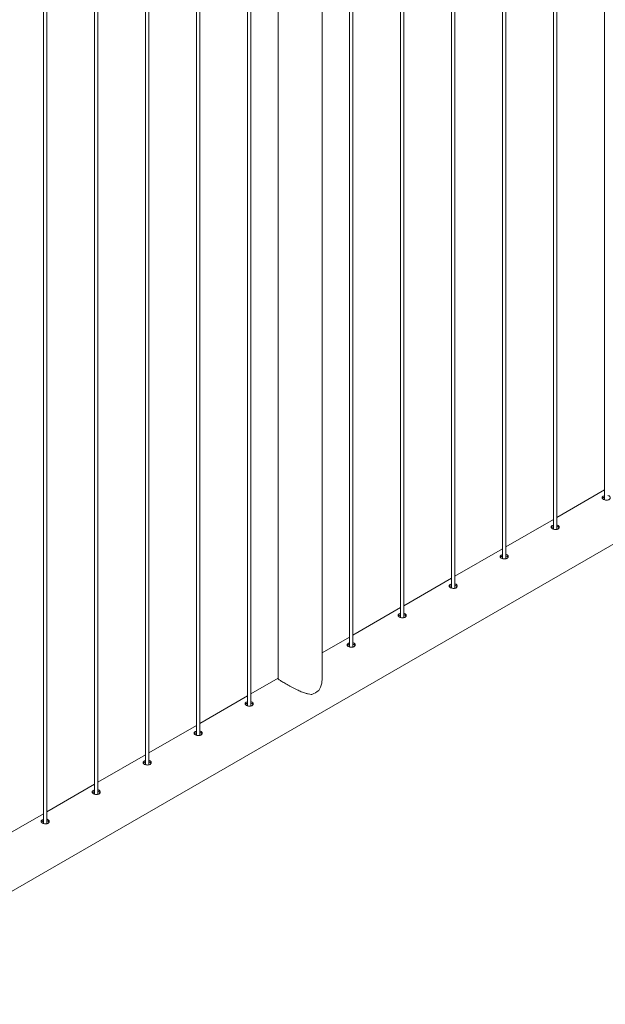
# Paper-space layout 'Sheet2' of a CAD drawing. Units: millimetres. Extents: x 0 to 42, y 0 to 29.8.
# Drawn here: x 18.6 to 19.6, y 23.5 to 25.2 of the extents above; entities that cross this region are included whole.
import ezdxf

# ---------------------------------------------------------------- set-up
doc = ezdxf.new("R2010")
doc.units = ezdxf.units.MM

psp = doc.layouts.new('Sheet2')

# ---------------------------------------------------------------- linework, layer by layer
at = {"color": 7, "linetype": 'Continuous', "lineweight": 0}
for p, q in [((19.6051, 26.5449), (19.6051, 24.3255)), ((19.5167, 26.4939), (19.5167, 24.2745)), ((19.5227, 24.2741), (19.5227, 26.4974)), ((19.4283, 26.4429), (19.4283, 24.2234)), ((19.4343, 24.2231), (19.4343, 26.4463)), ((19.34, 26.3918), (19.34, 24.1724)), ((19.346, 24.1721), (19.346, 26.3953)), ((19.2516, 26.3408), (19.2516, 24.1214)), ((19.2576, 24.1211), (19.2576, 26.3443)), ((19.1632, 26.2898), (19.1632, 24.0704)), ((19.1692, 24.07), (19.1692, 26.2933)), ((19.1158, 24.0156), (19.1158, 26.2612)), ((19.0397, 26.2185), (19.0397, 24.0156)), ((18.9864, 26.1877), (18.9864, 23.9683)), ((18.9924, 23.968), (18.9924, 26.1912)), ((18.898, 26.1367), (18.898, 23.9173)), ((18.904, 23.917), (18.904, 26.1402)), ((18.8096, 26.0857), (18.8096, 23.8663)), ((18.8156, 23.8659), (18.8156, 26.0892)), ((18.7212, 26.0347), (18.7212, 23.8152)), ((18.7272, 23.8149), (18.7272, 26.0381)), ((18.6328, 25.9836), (18.6328, 23.7642)), ((18.6388, 23.7639), (18.6388, 25.9871)), ((18.2384, 23.4508), (19.9616, 24.4456)), ((19.6051, 24.3425), (19.5227, 24.2949)), ((19.5167, 24.2915), (19.4343, 24.2439)), ((19.4283, 24.2404), (19.346, 24.1929)), ((19.34, 24.1894), (19.2576, 24.1418)), ((19.2516, 24.1384), (19.1692, 24.0908)), ((19.1632, 24.0874), (19.1158, 24.06)), ((19.0397, 24.0161), (18.9924, 23.9888)), ((18.9864, 23.9853), (18.904, 23.9377)), ((18.898, 23.9343), (18.8156, 23.8867)), ((18.8096, 23.8833), (18.7272, 23.8357)), ((18.7212, 23.8322), (18.6388, 23.7847)), ((18.6328, 23.7812), (18.5505, 23.7336))]:
    psp.add_line(p, q, dxfattribs=at)
psp.add_arc((19.0865, 24.0219), 0.0357, 288.9765, 311.0181, dxfattribs=at)
for points, knots in [([(19.6031, 24.3316), (19.6026, 24.3313), (19.6016, 24.3306), (19.601, 24.3294), (19.6011, 24.3282), (19.602, 24.327), (19.6036, 24.326), (19.6057, 24.3252), (19.6081, 24.3248), (19.6104, 24.3249), (19.6126, 24.3255), (19.6142, 24.3265), (19.6151, 24.3279), (19.6153, 24.3294), (19.6146, 24.3309), (19.6132, 24.3321), (19.612, 24.3327), (19.6112, 24.3328), (19.6111, 24.3328)], [0, 0, 0, 0, 0.066142, 0.132261, 0.198911, 0.265909, 0.332336, 0.398198, 0.464323, 0.531176, 0.598082, 0.664265, 0.730087, 0.796455, 0.863432, 0.930148, 0.996119, 1, 1, 1, 1]), ([(19.6031, 24.329), (19.6026, 24.3286), (19.6019, 24.3282), (19.6017, 24.3277), (19.6016, 24.3277)], [0, 0, 0, 0, 0.824482, 1, 1, 1, 1]), ([(19.6051, 24.3324), (19.6049, 24.3324), (19.6041, 24.3322), (19.6035, 24.3318), (19.6031, 24.3316)], [0, 0, 0, 0, 0.302805, 1, 1, 1, 1]), ([(19.6051, 24.3298), (19.6049, 24.3297), (19.6041, 24.3295), (19.6036, 24.3292), (19.6031, 24.329)], [0, 0, 0, 0, 0.29033, 1, 1, 1, 1]), ([(19.5147, 24.2806), (19.5142, 24.2802), (19.5132, 24.2795), (19.5126, 24.2783), (19.5127, 24.2771), (19.5136, 24.276), (19.5152, 24.2749), (19.5173, 24.2742), (19.5197, 24.2738), (19.5221, 24.2739), (19.5242, 24.2744), (19.5258, 24.2755), (19.5267, 24.2769), (19.5269, 24.2784), (19.5262, 24.2799), (19.5248, 24.281), (19.5236, 24.2817), (19.5228, 24.2818), (19.5227, 24.2818)], [0, 0, 0, 0, 0.066142, 0.132261, 0.198911, 0.265909, 0.332336, 0.398198, 0.464323, 0.531176, 0.598082, 0.664265, 0.730087, 0.796455, 0.863432, 0.930148, 0.996119, 1, 1, 1, 1]), ([(19.5147, 24.2779), (19.5142, 24.2776), (19.5135, 24.2772), (19.5133, 24.2767), (19.5132, 24.2766)], [0, 0, 0, 0, 0.824482, 1, 1, 1, 1]), ([(19.5167, 24.2814), (19.5165, 24.2813), (19.5157, 24.2811), (19.5152, 24.2808), (19.5147, 24.2806)], [0, 0, 0, 0, 0.302805, 1, 1, 1, 1]), ([(19.5167, 24.2787), (19.5165, 24.2787), (19.5158, 24.2785), (19.5152, 24.2782), (19.5147, 24.2779)], [0, 0, 0, 0, 0.29033, 1, 1, 1, 1]), ([(19.5264, 24.2766), (19.5263, 24.2768), (19.5261, 24.2775), (19.5248, 24.2784), (19.5236, 24.2791), (19.5228, 24.2791), (19.5227, 24.2792)], [0, 0, 0, 0, 0.1714802, 0.5744939, 0.9723813, 1, 1, 1, 1]), ([(19.4264, 24.2295), (19.4259, 24.2292), (19.4248, 24.2285), (19.4242, 24.2273), (19.4243, 24.2261), (19.4252, 24.2249), (19.4268, 24.2239), (19.4289, 24.2232), (19.4313, 24.2228), (19.4337, 24.2228), (19.4358, 24.2234), (19.4374, 24.2244), (19.4383, 24.2258), (19.4385, 24.2274), (19.4379, 24.2289), (19.4365, 24.23), (19.4352, 24.2307), (19.4344, 24.2307), (19.4343, 24.2307)], [0, 0, 0, 0, 0.066142, 0.132261, 0.198911, 0.265909, 0.332336, 0.398198, 0.464323, 0.531176, 0.598082, 0.664265, 0.730087, 0.796455, 0.863432, 0.930148, 0.996119, 1, 1, 1, 1]), ([(19.4264, 24.2269), (19.4258, 24.2266), (19.4251, 24.2262), (19.4249, 24.2257), (19.4249, 24.2256)], [0, 0, 0, 0, 0.824482, 1, 1, 1, 1]), ([(19.4283, 24.2304), (19.4281, 24.2303), (19.4274, 24.2301), (19.4268, 24.2298), (19.4264, 24.2295)], [0, 0, 0, 0, 0.302805, 1, 1, 1, 1]), ([(19.4283, 24.2277), (19.4281, 24.2277), (19.4274, 24.2275), (19.4268, 24.2271), (19.4264, 24.2269)], [0, 0, 0, 0, 0.29033, 1, 1, 1, 1]), ([(19.438, 24.2256), (19.4379, 24.2258), (19.4377, 24.2265), (19.4364, 24.2274), (19.4352, 24.228), (19.4344, 24.2281), (19.4343, 24.2281)], [0, 0, 0, 0, 0.1714802, 0.5744939, 0.9723813, 1, 1, 1, 1]), ([(19.338, 24.1785), (19.3375, 24.1782), (19.3365, 24.1775), (19.3358, 24.1763), (19.3359, 24.1751), (19.3369, 24.1739), (19.3385, 24.1729), (19.3405, 24.1721), (19.3429, 24.1717), (19.3453, 24.1718), (19.3474, 24.1724), (19.349, 24.1734), (19.3499, 24.1748), (19.3501, 24.1763), (19.3495, 24.1778), (19.3481, 24.179), (19.3468, 24.1796), (19.346, 24.1797), (19.346, 24.1797)], [0, 0, 0, 0, 0.066142, 0.132261, 0.198911, 0.265909, 0.332336, 0.398198, 0.464323, 0.531176, 0.598082, 0.664265, 0.730087, 0.796455, 0.863432, 0.930148, 0.996119, 1, 1, 1, 1]), ([(19.338, 24.1759), (19.3374, 24.1755), (19.3368, 24.1751), (19.3365, 24.1747), (19.3365, 24.1746)], [0, 0, 0, 0, 0.824482, 1, 1, 1, 1]), ([(19.34, 24.1793), (19.3397, 24.1793), (19.339, 24.1791), (19.3384, 24.1788), (19.338, 24.1785)], [0, 0, 0, 0, 0.302805, 1, 1, 1, 1]), ([(19.34, 24.1767), (19.3397, 24.1766), (19.339, 24.1764), (19.3384, 24.1761), (19.338, 24.1759)], [0, 0, 0, 0, 0.29033, 1, 1, 1, 1]), ([(19.3496, 24.1745), (19.3495, 24.1747), (19.3493, 24.1755), (19.3481, 24.1764), (19.3468, 24.177), (19.346, 24.1771), (19.346, 24.1771)], [0, 0, 0, 0, 0.1714802, 0.5744939, 0.9723813, 1, 1, 1, 1]), ([(19.2496, 24.1275), (19.2491, 24.1272), (19.2481, 24.1265), (19.2474, 24.1253), (19.2476, 24.1241), (19.2485, 24.1229), (19.2501, 24.1219), (19.2522, 24.1211), (19.2545, 24.1207), (19.2569, 24.1208), (19.259, 24.1213), (19.2606, 24.1224), (19.2616, 24.1238), (19.2617, 24.1253), (19.2611, 24.1268), (19.2597, 24.128), (19.2584, 24.1286), (19.2576, 24.1287), (19.2576, 24.1287)], [0, 0, 0, 0, 0.0661423, 0.1322669, 0.1989129, 0.2659133, 0.3323404, 0.3982023, 0.4643274, 0.5311752, 0.5980877, 0.6642639, 0.7300859, 0.7964548, 0.8634314, 0.9301482, 0.9961194, 1, 1, 1, 1]), ([(19.2496, 24.1248), (19.249, 24.1245), (19.2484, 24.1241), (19.2481, 24.1236), (19.2481, 24.1236)], [0, 0, 0, 0, 0.824543, 1, 1, 1, 1]), ([(19.2516, 24.1283), (19.2513, 24.1283), (19.2506, 24.1281), (19.25, 24.1277), (19.2496, 24.1275)], [0, 0, 0, 0, 0.302805, 1, 1, 1, 1]), ([(19.2516, 24.1257), (19.2513, 24.1256), (19.2506, 24.1254), (19.25, 24.1251), (19.2496, 24.1248)], [0, 0, 0, 0, 0.29033, 1, 1, 1, 1]), ([(19.2612, 24.1235), (19.2611, 24.1237), (19.2609, 24.1244), (19.2597, 24.1253), (19.2584, 24.126), (19.2576, 24.1261), (19.2576, 24.1261)], [0, 0, 0, 0, 0.1714802, 0.5744939, 0.9723813, 1, 1, 1, 1]), ([(19.1612, 24.0765), (19.1607, 24.0761), (19.1597, 24.0754), (19.159, 24.0742), (19.1592, 24.073), (19.1601, 24.0719), (19.1617, 24.0708), (19.1638, 24.0701), (19.1661, 24.0697), (19.1685, 24.0697), (19.1706, 24.0703), (19.1722, 24.0714), (19.1732, 24.0728), (19.1733, 24.0743), (19.1727, 24.0758), (19.1713, 24.0769), (19.17, 24.0776), (19.1692, 24.0777), (19.1692, 24.0777)], [0, 0, 0, 0, 0.066142, 0.132267, 0.198913, 0.265914, 0.332341, 0.398203, 0.464328, 0.531176, 0.598088, 0.664271, 0.730087, 0.796451, 0.863431, 0.930149, 0.996123, 1, 1, 1, 1]), ([(19.1612, 24.0738), (19.1606, 24.0735), (19.16, 24.0731), (19.1597, 24.0726), (19.1597, 24.0725)], [0, 0, 0, 0, 0.824543, 1, 1, 1, 1]), ([(19.1632, 24.0773), (19.1629, 24.0772), (19.1622, 24.077), (19.1616, 24.0767), (19.1612, 24.0765)], [0, 0, 0, 0, 0.302711, 1, 1, 1, 1]), ([(19.1632, 24.0746), (19.163, 24.0746), (19.1622, 24.0744), (19.1616, 24.0741), (19.1612, 24.0738)], [0, 0, 0, 0, 0.2904235, 1, 1, 1, 1]), ([(19.1728, 24.0725), (19.1728, 24.0727), (19.1725, 24.0734), (19.1713, 24.0743), (19.17, 24.075), (19.1692, 24.075), (19.1692, 24.0751)], [0, 0, 0, 0, 0.171466, 0.574499, 0.972399, 1, 1, 1, 1]), ([(19.0399, 24.0156), (19.0398, 24.0155), (19.0398, 24.0151), (19.0406, 24.0142), (19.0422, 24.0129), (19.0446, 24.0113), (19.0474, 24.0095), (19.0509, 24.0074), (19.0548, 24.0052), (19.059, 24.0029), (19.0634, 24.0006), (19.068, 23.9983), (19.0724, 23.9961), (19.0763, 23.9943), (19.081, 23.9922), (19.0862, 23.9902), (19.0919, 23.9886), (19.0956, 23.9881), (19.0977, 23.9881), (19.0981, 23.9881)], [0, 0, 0, 0, 0.037419, 0.109601, 0.183621, 0.243055, 0.304113, 0.363599, 0.425092, 0.480584, 0.53747, 0.597734, 0.659209, 0.704408, 0.749613, 0.84253, 0.911625, 0.982127, 1, 1, 1, 1]), ([(19.1099, 23.995), (19.1108, 23.9963), (19.1122, 23.9987), (19.1137, 24.0024), (19.115, 24.0068), (19.1158, 24.0113), (19.1157, 24.0146), (19.1157, 24.0156)], [0, 0, 0, 0, 0.227256, 0.383257, 0.539294, 0.859443, 1, 1, 1, 1]), ([(18.9844, 23.9744), (18.9839, 23.9741), (18.9829, 23.9734), (18.9823, 23.9722), (18.9824, 23.971), (18.9833, 23.9698), (18.9849, 23.9688), (18.987, 23.968), (18.9893, 23.9676), (18.9917, 23.9677), (18.9938, 23.9683), (18.9955, 23.9693), (18.9964, 23.9707), (18.9965, 23.9722), (18.9959, 23.9737), (18.9945, 23.9749), (18.9932, 23.9755), (18.9924, 23.9756), (18.9924, 23.9756)], [0, 0, 0, 0, 0.066142, 0.132267, 0.198913, 0.265914, 0.332341, 0.398203, 0.464328, 0.531176, 0.598088, 0.664271, 0.730087, 0.796451, 0.863431, 0.930149, 0.996123, 1, 1, 1, 1]), ([(18.9844, 23.9718), (18.9839, 23.9714), (18.9832, 23.971), (18.983, 23.9706), (18.9829, 23.9705)], [0, 0, 0, 0, 0.824543, 1, 1, 1, 1]), ([(18.9864, 23.9752), (18.9862, 23.9752), (18.9854, 23.975), (18.9848, 23.9747), (18.9844, 23.9744)], [0, 0, 0, 0, 0.302711, 1, 1, 1, 1]), ([(18.9864, 23.9726), (18.9862, 23.9725), (18.9854, 23.9723), (18.9848, 23.972), (18.9844, 23.9718)], [0, 0, 0, 0, 0.2904235, 1, 1, 1, 1]), ([(18.9961, 23.9704), (18.996, 23.9706), (18.9957, 23.9714), (18.9945, 23.9723), (18.9933, 23.9729), (18.9925, 23.973), (18.9924, 23.973)], [0, 0, 0, 0, 0.171466, 0.574499, 0.972399, 1, 1, 1, 1]), ([(18.896, 23.9234), (18.8955, 23.9231), (18.8945, 23.9224), (18.8939, 23.9212), (18.894, 23.9199), (18.8949, 23.9188), (18.8965, 23.9178), (18.8986, 23.917), (18.901, 23.9166), (18.9033, 23.9167), (18.9055, 23.9172), (18.9071, 23.9183), (18.908, 23.9197), (18.9082, 23.9212), (18.9075, 23.9227), (18.9061, 23.9239), (18.9048, 23.9245), (18.9041, 23.9246), (18.904, 23.9246)], [0, 0, 0, 0, 0.066142, 0.132267, 0.198913, 0.265914, 0.332341, 0.398203, 0.464328, 0.531176, 0.598088, 0.664271, 0.730087, 0.796451, 0.863431, 0.930149, 0.996123, 1, 1, 1, 1]), ([(18.896, 23.9207), (18.8955, 23.9204), (18.8948, 23.92), (18.8946, 23.9195), (18.8945, 23.9195)], [0, 0, 0, 0, 0.824543, 1, 1, 1, 1]), ([(18.898, 23.9242), (18.8978, 23.9241), (18.897, 23.924), (18.8964, 23.9236), (18.896, 23.9234)], [0, 0, 0, 0, 0.302711, 1, 1, 1, 1]), ([(18.898, 23.9216), (18.8978, 23.9215), (18.897, 23.9213), (18.8964, 23.921), (18.896, 23.9207)], [0, 0, 0, 0, 0.2904235, 1, 1, 1, 1]), ([(18.9077, 23.9194), (18.9076, 23.9196), (18.9073, 23.9203), (18.9061, 23.9212), (18.9049, 23.9219), (18.9041, 23.922), (18.904, 23.922)], [0, 0, 0, 0, 0.171466, 0.574499, 0.972399, 1, 1, 1, 1]), ([(18.8076, 23.8724), (18.8071, 23.872), (18.8061, 23.8713), (18.8055, 23.8701), (18.8056, 23.8689), (18.8065, 23.8677), (18.8081, 23.8667), (18.8102, 23.866), (18.8126, 23.8656), (18.8149, 23.8656), (18.8171, 23.8662), (18.8187, 23.8673), (18.8196, 23.8687), (18.8198, 23.8702), (18.8191, 23.8717), (18.8177, 23.8728), (18.8165, 23.8735), (18.8157, 23.8736), (18.8156, 23.8736)], [0, 0, 0, 0, 0.066142, 0.132267, 0.198913, 0.265914, 0.332341, 0.398203, 0.464328, 0.531176, 0.598088, 0.664271, 0.730087, 0.796451, 0.863431, 0.930149, 0.996123, 1, 1, 1, 1]), ([(18.8076, 23.8697), (18.8071, 23.8694), (18.8064, 23.869), (18.8062, 23.8685), (18.8061, 23.8684)], [0, 0, 0, 0, 0.824543, 1, 1, 1, 1]), ([(18.8096, 23.8732), (18.8094, 23.8731), (18.8086, 23.8729), (18.808, 23.8726), (18.8076, 23.8724)], [0, 0, 0, 0, 0.302711, 1, 1, 1, 1]), ([(18.8096, 23.8705), (18.8094, 23.8705), (18.8086, 23.8703), (18.8081, 23.87), (18.8076, 23.8697)], [0, 0, 0, 0, 0.2904235, 1, 1, 1, 1]), ([(18.8193, 23.8684), (18.8192, 23.8686), (18.819, 23.8693), (18.8177, 23.8702), (18.8165, 23.8709), (18.8157, 23.8709), (18.8156, 23.8709)], [0, 0, 0, 0, 0.171466, 0.574499, 0.972399, 1, 1, 1, 1]), ([(18.7193, 23.8213), (18.7187, 23.821), (18.7177, 23.8203), (18.7171, 23.8191), (18.7172, 23.8179), (18.7181, 23.8167), (18.7197, 23.8157), (18.7218, 23.8149), (18.7242, 23.8146), (18.7266, 23.8146), (18.7287, 23.8152), (18.7303, 23.8162), (18.7312, 23.8176), (18.7314, 23.8192), (18.7307, 23.8207), (18.7293, 23.8218), (18.7281, 23.8224), (18.7273, 23.8225), (18.7272, 23.8225)], [0, 0, 0, 0, 0.066142, 0.132267, 0.198913, 0.265914, 0.332341, 0.398203, 0.464328, 0.531176, 0.598088, 0.664271, 0.730087, 0.796451, 0.863431, 0.930149, 0.996123, 1, 1, 1, 1]), ([(18.7193, 23.8187), (18.7187, 23.8184), (18.718, 23.818), (18.7178, 23.8175), (18.7177, 23.8174)], [0, 0, 0, 0, 0.824543, 1, 1, 1, 1]), ([(18.7212, 23.8222), (18.721, 23.8221), (18.7202, 23.8219), (18.7197, 23.8216), (18.7193, 23.8213)], [0, 0, 0, 0, 0.302711, 1, 1, 1, 1]), ([(18.7212, 23.8195), (18.721, 23.8195), (18.7203, 23.8193), (18.7197, 23.8189), (18.7193, 23.8187)], [0, 0, 0, 0, 0.2904235, 1, 1, 1, 1]), ([(18.7309, 23.8174), (18.7308, 23.8176), (18.7306, 23.8183), (18.7293, 23.8192), (18.7281, 23.8198), (18.7273, 23.8199), (18.7272, 23.8199)], [0, 0, 0, 0, 0.171466, 0.574499, 0.972399, 1, 1, 1, 1]), ([(18.6309, 23.7703), (18.6304, 23.77), (18.6294, 23.7693), (18.6287, 23.7681), (18.6288, 23.7669), (18.6298, 23.7657), (18.6314, 23.7647), (18.6334, 23.7639), (18.6358, 23.7635), (18.6382, 23.7636), (18.6403, 23.7642), (18.6419, 23.7652), (18.6428, 23.7666), (18.643, 23.7681), (18.6424, 23.7696), (18.641, 23.7708), (18.6397, 23.7714), (18.6389, 23.7715), (18.6388, 23.7715)], [0, 0, 0, 0, 0.066142, 0.132267, 0.198913, 0.265914, 0.332341, 0.398203, 0.464328, 0.531176, 0.598088, 0.664271, 0.730087, 0.796451, 0.863431, 0.930149, 0.996123, 1, 1, 1, 1]), ([(18.6309, 23.7677), (18.6303, 23.7673), (18.6296, 23.7669), (18.6294, 23.7665), (18.6294, 23.7664)], [0, 0, 0, 0, 0.824543, 1, 1, 1, 1]), ([(18.6328, 23.7711), (18.6326, 23.7711), (18.6319, 23.7709), (18.6313, 23.7705), (18.6309, 23.7703)], [0, 0, 0, 0, 0.302711, 1, 1, 1, 1]), ([(18.6328, 23.7685), (18.6326, 23.7684), (18.6319, 23.7682), (18.6313, 23.7679), (18.6309, 23.7677)], [0, 0, 0, 0, 0.2904235, 1, 1, 1, 1]), ([(18.6425, 23.7663), (18.6424, 23.7665), (18.6422, 23.7672), (18.6409, 23.7682), (18.6397, 23.7688), (18.6389, 23.7689), (18.6388, 23.7689)], [0, 0, 0, 0, 0.171466, 0.574499, 0.972399, 1, 1, 1, 1])]:
    psp.add_open_spline(points, degree=3, knots=knots, dxfattribs=at)

doc.saveas('drawing.dxf')
